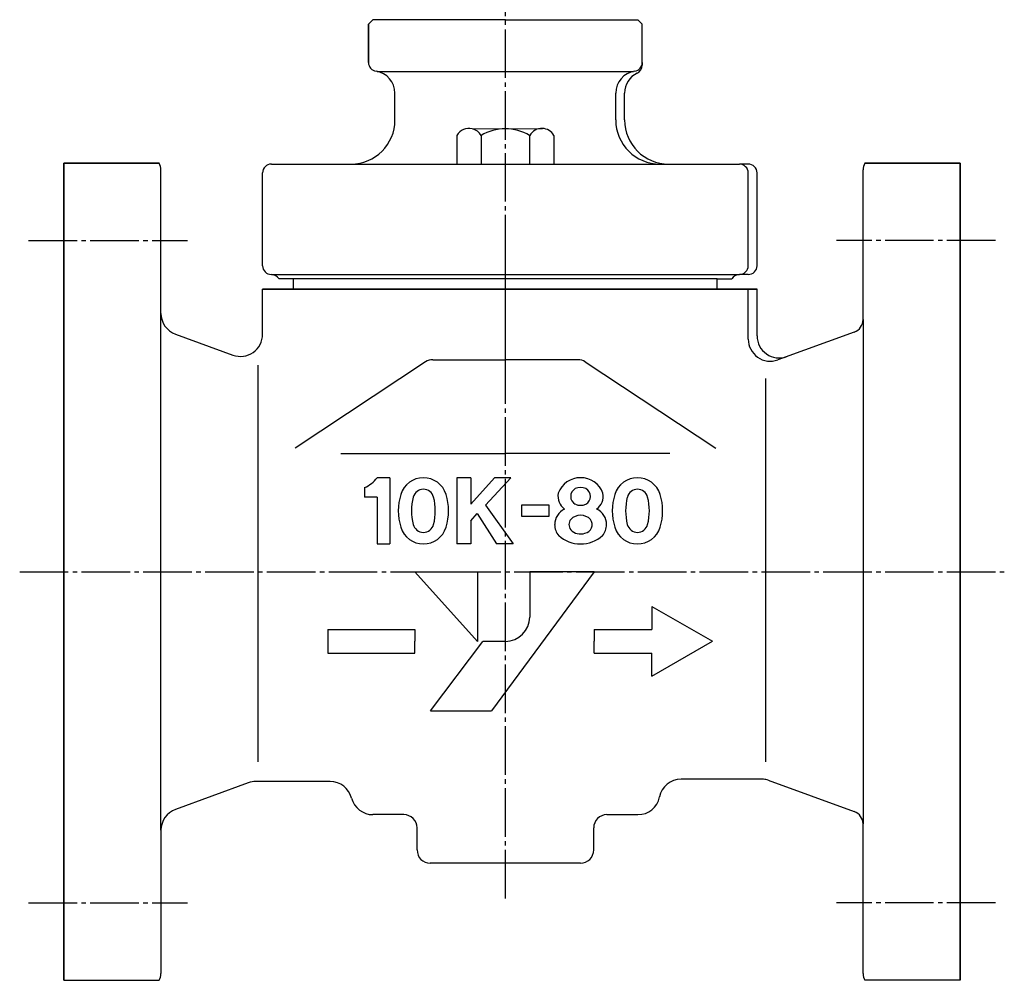
# Model space of a CAD drawing. Units: inches. Extents: x -469 to 487, y -243 to 365.
# Drawn here: x -222 to 1, y -224 to -7 of the extents above; entities that cross this region are included whole.
import ezdxf

# ---------------------------------------------------------------- set-up
doc = ezdxf.new("R2010")
doc.units = ezdxf.units.IN
doc.linetypes.add('DASH_CENTER', pattern=[14, 11, -1, 1, -1])
doc.linetypes.add('PHANTOM', pattern=[13, 10, -1, 0, -1, 0, -1])
doc.layers.add('1', color=7, linetype='Continuous')
doc.layers.add('FORMAT', color=7, linetype='Continuous')

# ---------------------------------------------------------------- blocks, each defined once
blk = doc.blocks.new('_5', base_point=(-175.84, -346.62))
at = {"color": 1, "linetype": 'DASH_CENTER'}
blk.add_line((-111.83, -89.79), (-111.83, -0.59), dxfattribs=at)
at = {"color": 3, "linetype": 'Continuous'}
for p, q in [((-141.83, -6.59), (-142.83, -7.59)), ((-111.83, -6.59), (-141.83, -6.59)), ((-111.83, -6.59), (-81.83, -6.59)), ((-80.83, -7.59), (-81.83, -6.59)), ((-142.83, -16.29), (-142.83, -7.59)), ((-80.83, -16.29), (-80.83, -7.59)), ((-136.83, -29.29), (-136.83, -23.22)), ((-86.83, -24.04), (-86.83, -23.22)), ((-86.83, -29.29), (-86.83, -24.04)), ((-84.83, -29.29), (-84.83, -23.22)), ((-166.83, -62.29), (-166.83, -41.29)), ((-56.83, -62.29), (-56.83, -41.29)), ((-54.83, -62.29), (-54.83, -41.29)), ((-54.83, -62.29), (-54.83, -41.29)), ((-159.83, -65.29), (-163.1, -65.29)), ((-159.83, -67.59), (-159.83, -65.29)), ((-63.83, -65.29), (-60.56, -65.29)), ((-63.83, -67.59), (-63.83, -65.29))]:
    blk.add_line(p, q, dxfattribs=at)
for centre, radius, start, end in [((-140.83, -16.29), 2, 180, -98.2132), ((-82.83, -16.29), 2, -81.7868, 0), ((-146.83, -29.29), 10, -90, 0), ((-164.83, -41.29), 2, 90, 180), ((-58.83, -41.29), 2, 0, 90), ((-56.83, -41.29), 2, 0, 90), ((-164.83, -62.29), 2, 180, -90), ((-58.83, -62.29), 2, -90, 0), ((-56.83, -62.29), 2, -90, 0), ((-164.83, -66.29), 2, 30, 90), ((-58.83, -66.29), 2, 90, 150)]:
    blk.add_arc(centre, radius, start, end, dxfattribs=at)
at = {"layer": '1', "color": 3, "linetype": 'Continuous'}
for p, q in [((-142.83, -7.59), (-142.83, -16.54)), ((-80.83, -16.29), (-80.83, -16.9)), ((-140.83, -18.29), (-82.83, -18.29)), ((-140.83, -18.29), (-140.83, -18.29)), ((-164.83, -39.29), (-76.83, -39.29)), ((-164.83, -39.29), (-146.83, -39.29)), ((-76.83, -39.29), (-58.83, -39.29)), ((-56.83, -39.29), (-58.83, -39.29)), ((-164.83, -64.29), (-58.83, -64.29)), ((-56.83, -64.29), (-58.83, -64.29)), ((-63.83, -65.29), (-159.83, -65.29))]:
    blk.add_line(p, q, dxfattribs=at)
for centre, radius, start, end in [((-82.83, -16.9), 2, -64.6231, 0), ((-141.83, -23.22), 5, 0, 81.7868), ((-81.83, -23.22), 5, 98.2132, 180), ((-79.83, -23.22), 5, 115.3769, 180), ((-76.83, -29.29), 10, 180, -90), ((-74.83, -29.29), 10, 180, -90)]:
    blk.add_arc(centre, radius, start, end, dxfattribs=at)
blk = doc.blocks.new('_3', base_point=(-660.45, -229.12))
at = {"layer": '1', "color": 3, "linetype": 'Continuous'}
for p, q in [((-119.33, -31.29), (-103.42, -31.21)), ((-122.83, -32.79), (-122.83, -39.29)), ((-117.33, -32.79), (-117.33, -39.29)), ((-106.33, -32.79), (-106.33, -39.29)), ((-100.83, -32.79), (-100.83, -39.29)), ((-122.83, -39.29), (-117.33, -39.29)), ((-117.33, -39.29), (-106.33, -39.29)), ((-106.33, -39.29), (-100.83, -39.29))]:
    blk.add_line(p, q, dxfattribs=at)
for centre, radius, start, end in [((-120.08, -34.38), 3.17, 76.3287, 150.0685), ((-103.58, -34.38), 3.17, 87.1559, 150.0685), ((-103.58, -34.38), 3.17, 29.9315, 87.1559), ((-120.08, -34.38), 3.17, 29.9315, 76.3287), ((-111.83, -42.13), 10.83, 59.4898, 120.5102)]:
    blk.add_arc(centre, radius, start, end, dxfattribs=at)
blk = doc.blocks.new('_1', base_point=(-447.02, -244.01))
at = {"color": 3, "linetype": 'Continuous'}
for p, q in [((-211.83, -39.09), (-190.23, -39.09)), ((-211.83, -224.09), (-211.83, -39.09)), ((-8.83, -39.09), (-30.43, -39.09)), ((-8.83, -224.09), (-8.83, -39.09)), ((-189.83, -73.09), (-189.83, -40.59)), ((-30.83, -74.49), (-30.83, -40.59)), ((-54.83, -67.59), (-166.83, -67.59)), ((-166.83, -77.83), (-166.83, -67.59)), ((-56.83, -78.92), (-56.83, -67.59)), ((-186.54, -77.79), (-173.54, -82.52)), ((-137.96, -110.29), (-140.83, -110.29)), ((-137.96, -110.29), (-137.96, -125.29)), ((-119.69, -110.29), (-122.82, -110.29)), ((-122.82, -110.29), (-122.82, -125.29)), ((-119.69, -110.29), (-119.69, -116.29)), ((-119.69, -116.29), (-114.32, -110.29)), ((-110.57, -110.29), (-116.32, -116.54)), ((-110.57, -110.29), (-114.32, -110.29)), ((-143.71, -112.55), (-143.71, -114.67)), ((-140.83, -114.67), (-143.71, -114.67)), ((-140.83, -114.67), (-140.83, -125.29)), ((-116.32, -116.54), (-110.07, -125.29)), ((-108.19, -116.54), (-108.19, -119.04)), ((-101.94, -116.54), (-108.19, -116.54)), ((-101.94, -119.04), (-101.94, -116.54)), ((-119.69, -120.04), (-118.19, -118.42)), ((-119.69, -120.04), (-119.69, -125.29)), ((-118.19, -118.42), (-113.82, -125.29)), ((-118.19, -118.42), (-113.82, -125.29)), ((-108.19, -119.04), (-101.94, -119.04)), ((-140.83, -125.29), (-137.96, -125.29)), ((-119.69, -125.29), (-122.82, -125.29)), ((-110.07, -125.29), (-113.82, -125.29)), ((-132.31, -131.59), (-118.13, -147.35)), ((-132.31, -131.59), (-118.13, -131.59)), ((-118.13, -131.59), (-118.13, -147.35)), ((-91.74, -131.59), (-114.98, -163.11)), ((-91.74, -131.59), (-106.31, -131.59)), ((-106.31, -131.59), (-106.31, -141.84)), ((-78.63, -139.44), (-64.95, -147.34)), ((-78.63, -139.44), (-78.63, -144.69)), ((-152.03, -144.69), (-132.33, -144.69)), ((-132.33, -144.69), (-132.33, -147.34)), ((-91.73, -144.69), (-78.63, -144.69)), ((-91.73, -144.69), (-91.73, -147.34)), ((-132.33, -149.99), (-132.33, -147.34)), ((-128.77, -163.11), (-116.95, -147.35)), ((-111.83, -147.35), (-116.95, -147.35)), ((-91.73, -149.99), (-91.73, -147.34)), ((-78.63, -155.24), (-64.95, -147.34)), ((-152.03, -149.99), (-132.33, -149.99)), ((-91.73, -149.99), (-78.63, -149.99)), ((-78.63, -155.24), (-78.63, -149.99)), ((-128.77, -163.11), (-114.98, -163.11)), ((-170.05, -179.4), (-186.54, -185.4)), ((-30.83, -222.59), (-30.83, -188.7)), ((-131.83, -194.59), (-131.83, -189.59)), ((-91.83, -194.59), (-91.83, -189.59)), ((-94.83, -197.59), (-128.83, -197.59)), ((-211.83, -224.09), (-190.23, -224.09)), ((-8.83, -224.09), (-30.43, -224.09))]:
    blk.add_line(p, q, dxfattribs=at)
at = {"color": 1, "linetype": 'DASH_CENTER'}
for p, q in [((-219.83, -56.59), (-183.83, -56.59)), ((-111.83, -205.59), (-111.83, -56.59)), ((-0.83, -56.59), (-36.83, -56.59)), ((-221.83, -131.59), (1.17, -131.59)), ((-219.83, -206.59), (-183.83, -206.59)), ((-0.83, -206.59), (-36.83, -206.59))]:
    blk.add_line(p, q, dxfattribs=at)
at = {"color": 3, "linetype": 'Continuous'}
for centre, radius, start, end in [((-192.83, -40.59), 3, 0, 29.9997), ((-27.83, -40.59), 3, 150.0003, 180), ((-184.83, -73.09), 5, 180, -109.9999), ((-146.76, -105.69), 7.5, -66.0437, -37.8672), ((-130.39, -115.67), 5.37, 17.3523, 162.6477), ((-94.79, -115.67), 5.38, 19.9503, 160.0498), ((-81.91, -115.67), 5.37, 17.3523, 162.6477), ((-130.39, -115.29), 2.37, 14.2949, 165.7051), ((-95.04, -114.54), 2, 118.2421, -118.2421), ((-94.79, -115.67), 3.13, 67.4899, 112.5101), ((-94.54, -114.54), 2, -61.7579, 61.7579), ((-81.91, -115.29), 2.37, 14.2949, 165.7051), ((-123.59, -117.79), 12.5, 162.6477, -162.6478), ((-120.58, -117.79), 12.5, 165.7051, -165.7051), ((-140.2, -117.79), 12.5, -14.2949, 14.2949), ((-137.19, -117.79), 12.5, -17.3523, 17.3523), ((-96.42, -114.54), 3.5, 168.3131, -125.109), ((-93.17, -114.54), 3.5, -54.891, 11.6869), ((-75.11, -117.79), 12.5, 162.6477, -162.6478), ((-72.1, -117.79), 12.5, 165.7051, -165.7051), ((-91.72, -117.79), 12.5, -14.2949, 14.2949), ((-88.71, -117.79), 12.5, -17.3523, 17.3523), ((-96.79, -120.92), 3.87, 115.0053, 180), ((-94.79, -113.42), 3.12, -112.5101, -67.4899), ((-92.79, -120.92), 3.88, 0, 64.9947), ((-95.42, -120.92), 2, 143.9573, -143.9573), ((-94.79, -121.92), 3.12, 44.1523, 135.8477), ((-94.17, -120.92), 2, -79.9465, 36.0427), ((-130.39, -119.92), 5.38, -162.6478, -17.3523), ((-130.39, -120.29), 2.38, -165.7051, -14.2949), ((-96.79, -120.92), 3.88, 180, -139.8152), ((-94.79, -119.92), 3.12, -135.8477, -71.8369), ((-92.79, -120.92), 3.88, -40.1847, 0), ((-81.91, -119.92), 5.38, -162.6478, -17.3523), ((-81.91, -120.29), 2.38, -165.7051, -14.2949), ((-94.79, -117.79), 7.5, -131.4055, -90), ((-94.79, -117.79), 7.5, -90, -48.5945), ((-111.83, -141.84), 5.51, -90, 0), ((-184.83, -190.1), 5, 109.9999, 180), ((-134.83, -189.59), 3, 0, 90), ((-88.83, -189.59), 3, 90, 180), ((-128.83, -194.59), 3, 180, -90), ((-94.83, -194.59), 3, -90, 0), ((-192.83, -222.59), 3, -29.9981, 0), ((-27.83, -222.59), 3, 180, -150.0019)]:
    blk.add_arc(centre, radius, start, end, dxfattribs=at)
at = {"layer": '1', "color": 3, "linetype": 'Continuous'}
for p, q in [((-211.83, -39.09), (-211.83, -224.09)), ((-190.23, -39.09), (-211.83, -39.09)), ((-30.43, -39.09), (-8.83, -39.09)), ((-8.83, -39.09), (-8.83, -224.09)), ((-166.83, -67.59), (-54.83, -67.59)), ((-189.83, -190.1), (-189.83, -73.09)), ((-30.83, -74.49), (-30.83, -188.7)), ((-32.8, -77.31), (-50.12, -83.62)), ((-152.03, -144.69), (-152.03, -149.99)), ((-151.51, -179.09), (-168.34, -179.09)), ((-67.06, -178.59), (-72.03, -178.59)), ((-53.34, -178.59), (-67.82, -178.59)), ((-52.31, -178.78), (-32.8, -185.88)), ((-134.83, -186.59), (-141.83, -186.59)), ((-88.83, -186.59), (-81.83, -186.59)), ((-189.83, -190.1), (-189.83, -222.59)), ((-211.83, -224.09), (-190.23, -224.09)), ((-8.83, -224.09), (-30.43, -224.09))]:
    blk.add_line(p, q, dxfattribs=at)
for centre, radius, start, end in [((-33.83, -74.49), 3, -70, 0), ((-171.83, -77.83), 5, -110.0006, 0), ((-51.83, -78.92), 5, 180, -70), ((-49.83, -78.19), 5, 180, -70), ((-168.34, -184.09), 5, 90, 110.0006), ((-151.51, -184.09), 5, 14.4775, 90), ((-72.03, -183.59), 5, 90, 168.463), ((-53.34, -181.59), 3, 70, 90), ((-141.83, -181.59), 5, -165.5225, -90), ((-81.83, -181.59), 5, -90, -11.537), ((-33.83, -188.7), 3, 0, 70)]:
    blk.add_arc(centre, radius, start, end, dxfattribs=at)
at = {"layer": 'FORMAT', "color": 3, "linetype": 'PHANTOM'}
blk.add_line((-54.83, -67.59), (-54.83, -67.59), dxfattribs=at)
at = {"layer": 'FORMAT', "color": 3, "linetype": 'Continuous'}
for p, q in [((-54.83, -78.19), (-54.83, -67.59)), ((-129.9, -84.09), (-159.46, -103.61)), ((-128.25, -83.59), (-111.83, -83.59)), ((-95.41, -83.59), (-111.83, -83.59)), ((-93.76, -84.09), (-64.2, -103.61)), ((-167.82, -174.66), (-167.82, -84.82)), ((-52.84, -174.66), (-52.84, -87.81)), ((-149.08, -104.83), (-111.83, -104.83)), ((-74.58, -104.83), (-111.83, -104.83))]:
    blk.add_line(p, q, dxfattribs=at)
for centre, start, end in [((-128.25, -86.59), 90, 123.4427), ((-95.41, -86.59), 56.5573, 90)]:
    blk.add_arc(centre, 3, start, end, dxfattribs=at)

msp = doc.modelspace()

# ---------------------------------------------------------------- block references
at = {"layer": '1'}
for name, p in [('_1', (-447.02, -244.01)), ('_5', (-175.84, -346.62)), ('_3', (-660.45, -229.12))]:
    msp.add_blockref(name, p, dxfattribs=at)

doc.saveas('drawing.dxf')
